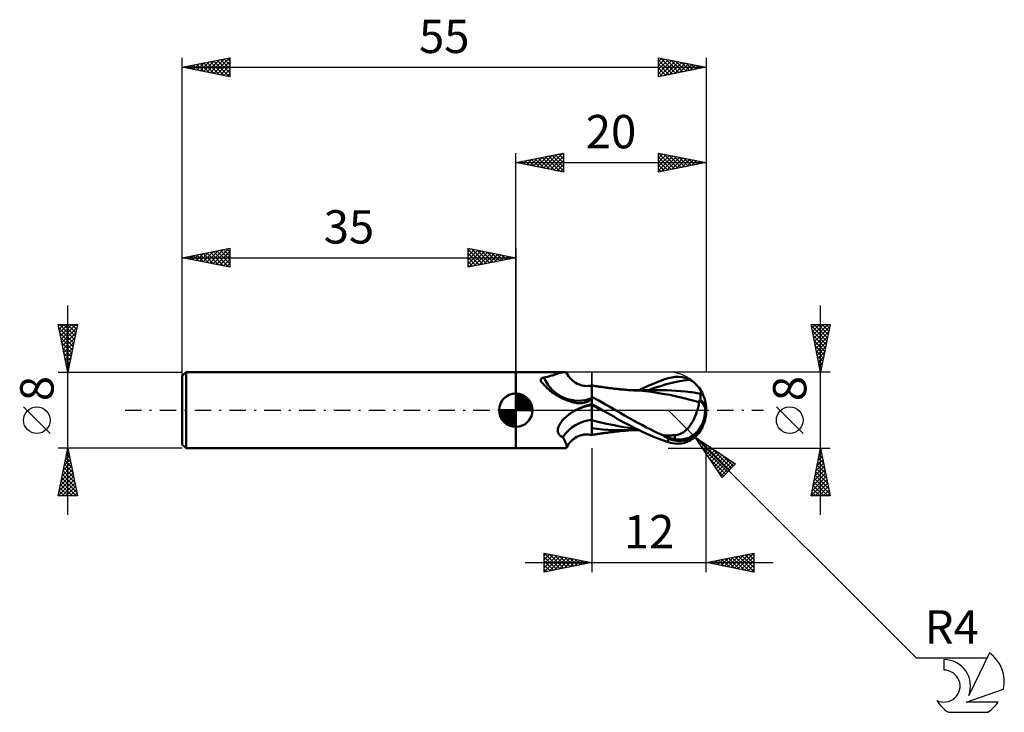
# Model space of a CAD drawing. Units: millimetres. Extents: x -17 to 86, y -32 to 41.
import ezdxf
from ezdxf.enums import TextEntityAlignment as Align

# ---------------------------------------------------------------- set-up
doc = ezdxf.new("R2010")
doc.units = ezdxf.units.MM
doc.header["$LTSCALE"] = 4.3
doc.linetypes.add('LONGDASH_DASH', pattern=[0.85, 0.4, -0.2, 0.05, -0.2])
for name, color, linetype in [('1', 4, 'CONTINUOUS'), ('2', 7, 'CONTINUOUS'), ('4', 2, 'LONGDASH_DASH'), ('CUT', 1, 'CONTINUOUS'), ('NOCUT', 7, 'CONTINUOUS'), ('SK1', 4, 'CONTINUOUS'), ('SK2', 7, 'CONTINUOUS'), ('SK4', 2, 'LONGDASH_DASH'), ('SK6', 5, 'CONTINUOUS')]:
    doc.layers.add(name, color=color, linetype=linetype)
doc.styles.get("Standard").update_dxf_attribs({"font": 'Monospac821 BT'})

msp = doc.modelspace()

# ---------------------------------------------------------------- linework, layer by layer
at = {"layer": '1', "color": 4, "linetype": 'CONTINUOUS', "lineweight": 50}
for p, q in [((35, 4), (40.13, 4)), ((35, -4), (35, 4)), ((37.62, 3.21), (37.63, 3.23)), ((37.62, 3.19), (37.62, 3.21)), ((37.62, 3.17), (37.62, 3.19)), ((37.62, 3.15), (37.62, 3.17)), ((37.62, 3.13), (37.62, 3.15)), ((37.62, 3.11), (37.62, 3.13)), ((37.63, 3.08), (37.62, 3.11)), ((37.63, 3.23), (37.64, 3.25)), ((37.64, 3.25), (37.65, 3.27)), ((37.65, 3.27), (37.66, 3.28)), ((37.66, 3.28), (37.67, 3.3)), ((37.67, 3.3), (37.69, 3.31)), ((37.69, 3.31), (37.7, 3.33)), ((37.7, 3.33), (37.72, 3.34)), ((37.72, 3.34), (37.74, 3.36)), ((37.74, 3.36), (37.76, 3.37)), ((37.76, 3.37), (37.79, 3.38)), ((37.79, 3.38), (37.81, 3.39)), ((37.81, 3.39), (37.84, 3.4)), ((37.84, 3.4), (37.87, 3.4)), ((37.87, 3.4), (37.9, 3.41)), ((37.9, 3.41), (37.93, 3.42)), ((37.93, 3.42), (37.96, 3.42)), ((37.96, 3.42), (38.14, 3.46)), ((38.14, 3.46), (38.32, 3.5)), ((38.32, 3.5), (38.49, 3.55)), ((38.49, 3.55), (38.66, 3.6)), ((38.66, 3.6), (38.82, 3.64)), ((38.82, 3.64), (38.97, 3.69)), ((38.97, 3.69), (39.12, 3.74)), ((39.12, 3.74), (39.27, 3.79)), ((39.27, 3.79), (39.4, 3.83)), ((39.4, 3.83), (39.53, 3.87)), ((39.53, 3.87), (39.65, 3.91)), ((39.65, 3.91), (39.77, 3.94)), ((39.77, 3.94), (39.88, 3.96)), ((39.88, 3.96), (39.97, 3.98)), ((39.97, 3.98), (40.06, 4)), ((40.06, 4), (40.13, 4)), ((40.18, 4), (40.13, 4)), ((40.22, 3.99), (40.18, 4)), ((40.26, 3.98), (40.22, 3.99)), ((40.29, 3.96), (40.26, 3.98)), ((40.31, 3.94), (40.29, 3.96)), ((40.33, 3.92), (40.31, 3.94)), ((40.43, 3.75), (40.33, 3.92)), ((40.54, 3.58), (40.43, 3.75)), ((40.66, 3.43), (40.54, 3.58)), ((40.79, 3.28), (40.66, 3.43)), ((40.94, 3.14), (40.79, 3.28)), ((41, 3.09), (40.94, 3.14)), ((50.12, 3.05), (50.56, 3.21)), ((50.56, 3.21), (51, 3.35)), ((51, 3.35), (51.37, 3.45)), ((51.37, 3.45), (51.74, 3.5)), ((51.74, 3.5), (52.11, 3.51)), ((52.03, 3), (52.64, 3.11)), ((52.46, 3.48), (52.11, 3.51)), ((52.79, 3.4), (52.46, 3.48)), ((52.64, 3.11), (53.26, 3.2)), ((53.05, 3.3), (52.79, 3.4)), ((53.26, 3.2), (53.05, 3.3)), ((53.39, 3.12), (53.26, 3.2)), ((53.52, 3.04), (53.39, 3.12)), ((37.64, 3.06), (37.63, 3.08)), ((37.65, 3.03), (37.64, 3.06)), ((37.66, 3.01), (37.65, 3.03)), ((37.67, 2.99), (37.66, 3.01)), ((37.68, 2.97), (37.67, 2.99)), ((37.69, 2.96), (37.68, 2.97)), ((37.71, 2.94), (37.69, 2.96)), ((37.72, 2.92), (37.71, 2.94)), ((37.73, 2.9), (37.72, 2.92)), ((37.87, 2.76), (37.73, 2.9)), ((38, 2.62), (37.87, 2.76)), ((38.15, 2.48), (38, 2.62)), ((38.3, 2.33), (38.15, 2.48)), ((38.46, 2.19), (38.3, 2.33)), ((38.62, 2.05), (38.46, 2.19)), ((41.12, 2.99), (41, 3.09)), ((41.25, 2.91), (41.12, 2.99)), ((41.41, 2.81), (41.25, 2.91)), ((41.58, 2.73), (41.41, 2.81)), ((41.75, 2.66), (41.58, 2.73)), ((41.93, 2.61), (41.75, 2.66)), ((42.15, 2.56), (41.93, 2.61)), ((42.29, 2.55), (42.15, 2.56)), ((42.47, 2.54), (42.29, 2.55)), ((42.47, 2.54), (42.65, 2.55)), ((42.65, 2.55), (42.83, 2.57)), ((42.83, 2.57), (43, 2.61)), ((43, -2.61), (43, 2.61)), ((43.08, 2.58), (43, 2.59)), ((43.17, 2.57), (43.08, 2.58)), ((43.25, 2.55), (43.17, 2.57)), ((43.34, 2.54), (43.25, 2.55)), ((43.42, 2.53), (43.34, 2.54)), ((43.51, 2.51), (43.42, 2.53)), ((43.59, 2.5), (43.51, 2.51)), ((43.68, 2.49), (43.59, 2.5)), ((43.77, 2.47), (43.68, 2.49)), ((43.85, 2.46), (43.77, 2.47)), ((43.94, 2.45), (43.85, 2.46)), ((44.02, 2.44), (43.94, 2.45)), ((44.12, 2.42), (44.02, 2.44)), ((44.21, 2.41), (44.12, 2.42)), ((44.3, 2.4), (44.21, 2.41)), ((44.4, 2.38), (44.3, 2.4)), ((44.48, 2.37), (44.4, 2.38)), ((44.56, 2.36), (44.48, 2.37)), ((44.64, 2.35), (44.56, 2.36)), ((44.72, 2.34), (44.64, 2.35)), ((44.8, 2.33), (44.72, 2.34)), ((44.88, 2.32), (44.8, 2.33)), ((44.96, 2.31), (44.88, 2.32)), ((45.05, 2.3), (44.96, 2.31)), ((45.14, 2.29), (45.05, 2.3)), ((45.24, 2.28), (45.14, 2.29)), ((45.34, 2.26), (45.24, 2.28)), ((45.44, 2.25), (45.34, 2.26)), ((45.52, 2.24), (45.44, 2.25)), ((45.6, 2.23), (45.52, 2.24)), ((45.68, 2.23), (45.6, 2.23)), ((45.76, 2.22), (45.68, 2.23)), ((45.83, 2.21), (45.76, 2.22)), ((45.91, 2.2), (45.83, 2.21)), ((45.99, 2.19), (45.91, 2.2)), ((46.07, 2.18), (45.99, 2.19)), ((46.17, 2.17), (46.07, 2.18)), ((46.28, 2.17), (46.17, 2.17)), ((46.38, 2.16), (46.28, 2.17)), ((46.48, 2.15), (46.38, 2.16)), ((46.56, 2.14), (46.48, 2.15)), ((46.64, 2.13), (46.56, 2.14)), ((46.71, 2.13), (46.64, 2.13)), ((46.79, 2.12), (46.71, 2.13)), ((46.86, 2.12), (46.79, 2.12)), ((46.94, 2.11), (46.86, 2.12)), ((47.01, 2.11), (46.89, 2.11)), ((47.02, 2.11), (46.94, 2.11)), ((47.12, 2.11), (47.01, 2.11)), ((47.09, 2.1), (47.02, 2.11)), ((47.2, 2.09), (47.09, 2.1)), ((47.24, 2.11), (47.12, 2.11)), ((47.32, 2.09), (47.2, 2.09)), ((47.36, 2.11), (47.24, 2.11)), ((47.43, 2.08), (47.32, 2.09)), ((47.48, 2.11), (47.36, 2.11)), ((47.54, 2.07), (47.43, 2.08)), ((47.73, 2.11), (47.48, 2.11)), ((48.26, 2.02), (47.54, 2.07)), ((47.87, 2.11), (47.73, 2.11)), ((48.01, 2.11), (47.87, 2.11)), ((47.96, 2.11), (48.39, 2.32)), ((48.14, 2.11), (48.01, 2.11)), ((48.28, 2.11), (48.14, 2.11)), ((48.39, 2.11), (48.28, 2.11)), ((48.39, 2.32), (48.82, 2.52)), ((48.49, 2.11), (48.39, 2.11)), ((48.59, 2.11), (48.49, 2.11)), ((48.69, 2.11), (48.59, 2.11)), ((48.77, 2.11), (48.69, 2.11)), ((48.85, 2.11), (48.77, 2.11)), ((48.82, 2.52), (49.25, 2.7)), ((48.93, 2.11), (48.85, 2.11)), ((49, 2.11), (48.93, 2.11)), ((48.95, 2.12), (49.56, 2.34)), ((49.08, 2.11), (49, 2.11)), ((49.16, 2.11), (49.08, 2.11)), ((49.24, 2.11), (49.16, 2.11)), ((49.31, 2.11), (49.24, 2.11)), ((49.25, 2.7), (49.68, 2.88)), ((49.4, 2.11), (49.31, 2.11)), ((49.48, 2.11), (49.4, 2.11)), ((49.56, 2.11), (49.48, 2.11)), ((49.56, 2.34), (50.18, 2.54)), ((49.65, 2.1), (49.56, 2.11)), ((49.74, 2.1), (49.65, 2.1)), ((49.68, 2.88), (50.12, 3.05)), ((49.82, 2.1), (49.74, 2.1)), ((49.91, 2.1), (49.82, 2.1)), ((50, 2.1), (49.91, 2.1)), ((50.09, 2.1), (50, 2.1)), ((50.18, 2.1), (50.09, 2.1)), ((50.18, 2.54), (50.79, 2.72)), ((50.27, 2.1), (50.18, 2.1)), ((50.35, 2.1), (50.27, 2.1)), ((50.85, 2.1), (50.35, 2.1)), ((50.79, 2.72), (51.41, 2.87)), ((51.35, 2.08), (50.85, 2.1)), ((51.84, 2.05), (51.35, 2.08)), ((51.41, 2.87), (52.03, 3)), ((53.64, 2.96), (53.52, 3.04)), ((53.75, 2.87), (53.64, 2.96)), ((53.86, 2.78), (53.75, 2.87)), ((53.95, 2.68), (53.86, 2.78)), ((54.04, 2.59), (53.95, 2.68)), ((54.12, 2.5), (54.04, 2.59)), ((54.2, 2.4), (54.12, 2.5)), ((54.26, 2.32), (54.2, 2.4)), ((54.31, 2.25), (54.26, 2.32)), ((54.35, 2.17), (54.31, 2.25)), ((54.38, 2.1), (54.35, 2.17)), ((54.41, 2.04), (54.38, 2.1)), ((38.8, 1.91), (38.62, 2.05)), ((38.98, 1.78), (38.8, 1.91)), ((39.17, 1.65), (38.98, 1.78)), ((39.36, 1.53), (39.17, 1.65)), ((39.56, 1.41), (39.36, 1.53)), ((39.77, 1.3), (39.56, 1.41)), ((39.98, 1.2), (39.77, 1.3)), ((40.19, 1.11), (39.98, 1.2)), ((40.41, 1.02), (40.19, 1.11)), ((42.72, 1), (42.79, 1.04)), ((42.79, 1.04), (42.84, 1.08)), ((42.84, 1.08), (42.89, 1.13)), ((42.89, 1.13), (42.93, 1.17)), ((42.93, 1.17), (42.97, 1.21)), ((42.97, 1.21), (43, 1.26)), ((43.36, 1.21), (43, 1.4)), ((43.71, 1.01), (43.36, 1.21)), ((48.95, 1.95), (48.26, 2.02)), ((49.65, 1.85), (48.95, 1.95)), ((50.4, 1.73), (49.65, 1.85)), ((51.16, 1.6), (50.4, 1.73)), ((51.92, 1.44), (51.16, 1.6)), ((52.34, 2.01), (51.84, 2.05)), ((52.65, 1.26), (51.92, 1.44)), ((52.83, 1.96), (52.34, 2.01)), ((53.44, 1.06), (52.65, 1.26)), ((53.33, 1.9), (52.83, 1.96)), ((53.51, 1.88), (53.33, 1.9)), ((54.25, 0.84), (53.44, 1.06)), ((53.69, 1.86), (53.51, 1.88)), ((53.87, 1.83), (53.69, 1.86)), ((54.05, 1.8), (53.87, 1.83)), ((54.22, 1.77), (54.05, 1.8)), ((54.4, 1.75), (54.22, 1.77)), ((54.38, 1.03), (54.4, 1.04)), ((54.4, 1.75), (54.43, 1.76)), ((54.4, 1.69), (54.4, 1.75)), ((54.4, 1.64), (54.4, 1.69)), ((54.4, 1.58), (54.4, 1.64)), ((54.4, 1.52), (54.4, 1.58)), ((54.4, 1.46), (54.4, 1.52)), ((54.4, 1.4), (54.4, 1.46)), ((54.4, 1.33), (54.4, 1.4)), ((54.4, 1.26), (54.4, 1.33)), ((54.4, 1.19), (54.4, 1.26)), ((54.4, 1.11), (54.4, 1.19)), ((54.4, 1.04), (54.4, 1.11)), ((54.43, 1.98), (54.41, 2.04)), ((54.45, 1.92), (54.43, 1.98)), ((54.43, 1.76), (54.45, 1.79)), ((54.46, 1.87), (54.45, 1.92)), ((54.45, 1.79), (54.46, 1.83)), ((54.46, 1.83), (54.46, 1.87)), ((40.63, 0.94), (40.41, 1.02)), ((40.86, 0.87), (40.63, 0.94)), ((41.08, 0.81), (40.86, 0.87)), ((41.31, 0.76), (41.08, 0.81)), ((41.22, -0.04), (41.29, 0)), ((41.29, 0), (41.51, 0.12)), ((41.42, 0.74), (41.31, 0.76)), ((41.53, 0.73), (41.42, 0.74)), ((41.51, 0.12), (41.74, 0.22)), ((41.64, 0.73), (41.53, 0.73)), ((41.64, 0.73), (41.75, 0.73)), ((41.74, 0.22), (41.98, 0.32)), ((41.75, 0.73), (41.86, 0.73)), ((41.86, 0.73), (41.97, 0.74)), ((41.97, 0.74), (42.07, 0.76)), ((41.98, 0.32), (42.23, 0.42)), ((42.07, 0.76), (42.17, 0.78)), ((42.17, 0.78), (42.26, 0.8)), ((42.23, 0.42), (42.48, 0.5)), ((42.26, 0.8), (42.35, 0.83)), ((42.35, 0.83), (42.43, 0.86)), ((42.43, 0.86), (42.51, 0.89)), ((42.48, 0.5), (42.74, 0.58)), ((42.51, 0.89), (42.59, 0.92)), ((42.59, 0.92), (42.66, 0.96)), ((42.66, 0.96), (42.72, 1)), ((42.74, 0.58), (43, 0.64)), ((43.16, 0.54), (43, 0.63)), ((43.19, 0.43), (43, 0.52)), ((43.32, 0.45), (43.16, 0.54)), ((43.38, 0.34), (43.19, 0.43)), ((43.48, 0.36), (43.32, 0.45)), ((43.58, 0.25), (43.38, 0.34)), ((43.63, 0.27), (43.48, 0.36)), ((43.77, 0.16), (43.58, 0.25)), ((43.79, 0.18), (43.63, 0.27)), ((44.07, 0.81), (43.71, 1.01)), ((43.96, 0.07), (43.77, 0.16)), ((43.95, 0.09), (43.79, 0.18)), ((44.11, 0), (43.95, 0.09)), ((44.15, -0.02), (43.96, 0.07)), ((44.42, 0.61), (44.07, 0.81)), ((44.12, 0), (44.11, 0)), ((44.78, 0.41), (44.42, 0.61)), ((45.13, 0.2), (44.78, 0.41)), ((45.48, 0), (45.13, 0.2)), ((54.02, -0.12), (54.07, 0.02)), ((54.07, 0.02), (54.11, 0.16)), ((54.11, 0.16), (54.14, 0.3)), ((54.14, 0.3), (54.18, 0.44)), ((54.18, 0.44), (54.21, 0.58)), ((54.21, 0.58), (54.23, 0.71)), ((54.23, 0.71), (54.25, 0.84)), ((54.25, 1), (54.27, 1.01)), ((54.25, 0.98), (54.25, 1)), ((54.25, 0.96), (54.25, 0.98)), ((54.25, 0.94), (54.25, 0.96)), ((54.25, 0.91), (54.25, 0.94)), ((54.25, 0.89), (54.25, 0.91)), ((54.25, 0.87), (54.25, 0.89)), ((54.25, 0.84), (54.25, 0.87)), ((54.27, 1.01), (54.29, 1.01)), ((54.29, 1.01), (54.32, 1.02)), ((54.32, 1.02), (54.34, 1.02)), ((54.34, 1.02), (54.36, 1.03)), ((54.36, 1.03), (54.38, 1.03)), ((55, 0), (54.88, 0.01)), ((39.89, -1.09), (39.96, -1.01)), ((39.96, -1.01), (40.03, -0.94)), ((40.03, -0.94), (40.1, -0.86)), ((40.1, -0.86), (40.17, -0.79)), ((40.17, -0.79), (40.25, -0.72)), ((40.25, -0.72), (40.33, -0.65)), ((40.33, -0.65), (40.41, -0.58)), ((40.41, -0.58), (40.49, -0.52)), ((40.49, -0.52), (40.57, -0.45)), ((40.57, -0.45), (40.66, -0.39)), ((40.66, -0.39), (40.75, -0.33)), ((40.75, -0.33), (40.83, -0.27)), ((40.83, -0.27), (40.9, -0.23)), ((40.9, -0.23), (40.96, -0.19)), ((40.96, -0.19), (41.02, -0.15)), ((41.02, -0.15), (41.09, -0.11)), ((41.09, -0.11), (41.16, -0.07)), ((41.16, -0.07), (41.22, -0.04)), ((44.13, -0.01), (44.12, 0)), ((44.14, -0.02), (44.13, -0.01)), ((44.13, -0.01), (44.13, -0.01)), ((44.15, -0.02), (44.14, -0.02)), ((44.53, -0.24), (44.15, -0.02)), ((44.15, -0.02), (44.15, -0.02)), ((44.91, -0.46), (44.53, -0.24)), ((45.28, -0.67), (44.91, -0.46)), ((45.65, -0.89), (45.28, -0.67)), ((45.95, -0.27), (45.48, 0)), ((46.03, -1.1), (45.65, -0.89)), ((46.41, -0.54), (45.95, -0.27)), ((46.88, -0.81), (46.41, -0.54)), ((47.36, -1.07), (46.88, -0.81)), ((53.62, -1.1), (53.73, -0.86)), ((53.73, -0.86), (53.84, -0.62)), ((53.84, -0.62), (53.94, -0.37)), ((53.94, -0.37), (54.02, -0.12)), ((39.41, -2.12), (39.42, -2.05)), ((39.42, -2.05), (39.43, -1.97)), ((39.43, -1.97), (39.44, -1.9)), ((39.44, -1.9), (39.46, -1.82)), ((39.46, -1.82), (39.49, -1.75)), ((39.49, -1.75), (39.52, -1.68)), ((39.52, -1.68), (39.55, -1.6)), ((39.55, -1.6), (39.59, -1.53)), ((39.59, -1.53), (39.63, -1.46)), ((39.63, -1.46), (39.67, -1.38)), ((39.67, -1.38), (39.72, -1.31)), ((39.72, -1.31), (39.78, -1.24)), ((39.78, -1.24), (39.83, -1.16)), ((39.83, -1.16), (39.89, -1.09)), ((43.77, -1.24), (43, -1.04)), ((43.54, -1.96), (43, -1.89)), ((44.09, -2.01), (43.54, -1.96)), ((44.55, -1.42), (43.77, -1.24)), ((44.65, -2.05), (44.09, -2.01)), ((45.32, -1.58), (44.55, -1.42)), ((45.2, -2.09), (44.65, -2.05)), ((46.09, -1.73), (45.32, -1.58)), ((46.41, -1.31), (46.03, -1.1)), ((46.87, -1.85), (46.09, -1.73)), ((46.79, -1.51), (46.41, -1.31)), ((47.17, -1.71), (46.79, -1.51)), ((47.64, -1.95), (46.87, -1.85)), ((47.56, -1.91), (47.17, -1.71)), ((47.82, -1.32), (47.36, -1.07)), ((47.94, -2.1), (47.56, -1.91)), ((48.29, -1.57), (47.82, -1.32)), ((48.74, -1.81), (48.29, -1.57)), ((49.19, -2.04), (48.74, -1.81)), ((49.64, -2.26), (49.19, -2.04)), ((52.89, -2.07), (53.05, -1.91)), ((53.05, -1.91), (53.21, -1.73)), ((53.21, -1.73), (53.35, -1.53)), ((53.35, -1.53), (53.49, -1.32)), ((53.49, -1.32), (53.62, -1.1)), ((39.42, -2.19), (39.41, -2.12)), ((39.42, -2.26), (39.42, -2.19)), ((39.44, -2.33), (39.42, -2.26)), ((39.46, -2.4), (39.44, -2.33)), ((39.49, -2.46), (39.46, -2.4)), ((39.53, -2.52), (39.49, -2.46)), ((39.57, -2.58), (39.53, -2.52)), ((39.62, -2.63), (39.57, -2.58)), ((39.67, -2.68), (39.62, -2.63)), ((39.73, -2.72), (39.67, -2.68)), ((39.8, -2.76), (39.73, -2.72)), ((39.86, -2.8), (39.8, -2.76)), ((39.94, -2.83), (39.86, -2.8)), ((40.01, -2.96), (39.94, -2.83)), ((40.08, -3.08), (40.01, -2.96)), ((40.14, -3.2), (40.08, -3.08)), ((40.94, -3.14), (41, -3.09)), ((41, -3.09), (41.12, -2.99)), ((41.12, -2.99), (41.25, -2.91)), ((41.25, -2.91), (41.41, -2.81)), ((41.41, -2.81), (41.58, -2.73)), ((41.58, -2.73), (41.75, -2.66)), ((41.75, -2.66), (41.93, -2.61)), ((41.93, -2.61), (42.15, -2.56)), ((42.15, -2.56), (42.29, -2.55)), ((42.29, -2.55), (42.47, -2.54)), ((42.65, -2.55), (42.47, -2.54)), ((42.83, -2.57), (42.65, -2.55)), ((43, -2.61), (42.83, -2.57)), ((43, -2.59), (43.09, -2.58)), ((43.09, -2.58), (43.18, -2.56)), ((43.18, -2.56), (43.27, -2.55)), ((43.27, -2.55), (43.36, -2.54)), ((43.36, -2.54), (43.45, -2.52)), ((43.45, -2.52), (43.54, -2.51)), ((43.54, -2.51), (43.63, -2.49)), ((43.63, -2.49), (43.72, -2.48)), ((43.72, -2.48), (43.8, -2.47)), ((43.8, -2.47), (43.88, -2.46)), ((43.88, -2.46), (43.95, -2.45)), ((43.95, -2.45), (44.03, -2.44)), ((44.03, -2.44), (44.11, -2.42)), ((44.11, -2.42), (44.19, -2.41)), ((44.19, -2.41), (44.28, -2.4)), ((44.28, -2.4), (44.36, -2.39)), ((44.36, -2.39), (44.44, -2.38)), ((44.44, -2.38), (44.52, -2.37)), ((44.52, -2.37), (44.61, -2.36)), ((44.61, -2.36), (44.69, -2.35)), ((44.69, -2.35), (44.78, -2.33)), ((44.78, -2.33), (44.87, -2.32)), ((44.87, -2.32), (44.96, -2.31)), ((44.96, -2.31), (45.05, -2.3)), ((45.05, -2.3), (45.13, -2.29)), ((45.13, -2.29), (45.2, -2.28)), ((45.7, -2.1), (45.2, -2.09)), ((45.2, -2.28), (45.27, -2.27)), ((45.27, -2.27), (45.35, -2.26)), ((45.35, -2.26), (45.42, -2.25)), ((45.42, -2.25), (45.49, -2.25)), ((45.49, -2.25), (45.56, -2.24)), ((45.56, -2.24), (45.64, -2.23)), ((45.64, -2.23), (45.75, -2.22)), ((46.21, -2.11), (45.7, -2.1)), ((45.75, -2.22), (45.86, -2.21)), ((45.86, -2.21), (45.97, -2.19)), ((45.97, -2.19), (46.09, -2.18)), ((46.09, -2.18), (46.22, -2.17)), ((46.21, -2.11), (46.29, -2.11)), ((46.22, -2.17), (46.34, -2.16)), ((46.29, -2.11), (46.36, -2.11)), ((46.34, -2.16), (46.47, -2.15)), ((46.36, -2.11), (46.44, -2.11)), ((46.44, -2.11), (46.52, -2.11)), ((46.47, -2.15), (46.6, -2.14)), ((46.52, -2.11), (46.59, -2.11)), ((46.59, -2.11), (46.67, -2.11)), ((46.6, -2.14), (46.73, -2.13)), ((46.67, -2.11), (46.75, -2.11)), ((46.73, -2.13), (46.86, -2.12)), ((46.75, -2.11), (46.83, -2.11)), ((46.83, -2.11), (46.95, -2.11)), ((46.95, -2.11), (47.07, -2.11)), ((47.07, -2.11), (47.18, -2.11)), ((47.18, -2.11), (47.3, -2.11)), ((47.3, -2.11), (47.43, -2.11)), ((47.43, -2.11), (47.69, -2.11)), ((47.69, -2.11), (47.83, -2.11)), ((47.83, -2.11), (47.97, -2.11)), ((48.32, -2.28), (47.94, -2.1)), ((48.7, -2.46), (48.32, -2.28)), ((49.08, -2.63), (48.7, -2.46)), ((49.46, -2.79), (49.08, -2.63)), ((49.84, -2.95), (49.46, -2.79)), ((50.09, -2.47), (49.64, -2.26)), ((50.22, -3.09), (49.84, -2.95)), ((50.54, -2.67), (50.09, -2.47)), ((50.61, -3.23), (50.22, -3.09)), ((50.54, -2.67), (50.71, -2.66)), ((50.54, -2.72), (50.54, -2.67)), ((50.71, -2.66), (50.87, -2.66)), ((50.87, -2.66), (51.04, -2.65)), ((51, -3.35), (51, -2.96)), ((51.04, -2.65), (51.2, -2.65)), ((51.2, -2.65), (51.37, -2.64)), ((51.37, -2.64), (51.53, -2.63)), ((51.53, -2.63), (51.69, -2.63)), ((51.69, -2.63), (51.79, -2.62)), ((51.69, -3.03), (51.69, -2.63)), ((51.79, -2.62), (51.89, -2.61)), ((51.89, -2.61), (51.99, -2.59)), ((51.99, -2.59), (52.09, -2.56)), ((52.09, -2.56), (52.18, -2.53)), ((52.18, -2.53), (52.29, -2.48)), ((52.29, -2.48), (52.41, -2.42)), ((52.41, -2.42), (52.56, -2.33)), ((52.56, -2.33), (52.72, -2.22)), ((52.72, -2.22), (52.89, -2.07)), ((53.41, -3.11), (53.55, -3.02)), ((53.55, -3.02), (53.68, -2.92)), ((53.68, -2.92), (53.8, -2.82)), ((53.8, -2.82), (53.92, -2.72)), ((53.92, -2.72), (54.02, -2.61)), ((54.02, -2.61), (54.11, -2.51)), ((54.11, -2.51), (54.2, -2.4)), ((35, -4), (40.13, -4)), ((40.13, -4), (40.18, -4)), ((40.19, -3.31), (40.14, -3.2)), ((40.18, -4), (40.22, -3.99)), ((40.24, -3.41), (40.19, -3.31)), ((40.22, -3.99), (40.26, -3.98)), ((40.28, -3.51), (40.24, -3.41)), ((40.26, -3.98), (40.29, -3.96)), ((40.31, -3.6), (40.28, -3.51)), ((40.29, -3.96), (40.31, -3.94)), ((40.33, -3.68), (40.31, -3.6)), ((40.31, -3.94), (40.33, -3.92)), ((40.35, -3.75), (40.33, -3.68)), ((40.33, -3.92), (40.43, -3.75)), ((40.33, -3.92), (40.35, -3.87)), ((40.35, -3.82), (40.35, -3.75)), ((40.35, -3.87), (40.35, -3.82)), ((40.43, -3.75), (40.54, -3.58)), ((40.54, -3.58), (40.66, -3.43)), ((40.66, -3.43), (40.79, -3.28)), ((40.79, -3.28), (40.94, -3.14)), ((51, -3.35), (50.61, -3.23)), ((51.24, -3.42), (51, -3.35)), ((51.47, -3.47), (51.24, -3.42)), ((51.71, -3.5), (51.47, -3.47)), ((51.94, -3.52), (51.71, -3.5)), ((51.94, -3.52), (52.17, -3.51)), ((52.17, -3.51), (52.4, -3.49)), ((52.4, -3.49), (52.62, -3.45)), ((52.62, -3.45), (52.81, -3.39)), ((52.81, -3.39), (52.99, -3.33)), ((52.99, -3.33), (53.13, -3.26)), ((53.13, -3.26), (53.26, -3.2)), ((53.26, -3.2), (53.41, -3.11))]:
    msp.add_line(p, q, dxfattribs=at)
msp.add_arc((51, 0), 4, 323.11, 36.89, dxfattribs=at)
for centre, major_axis, ratio, start_param, end_param in [((41.48, 5.12), (-0.56, 4.09), 0.940978, 1.868517, 3.400448), ((51.25, -0.81), (3.7, 1.15), 0.536734, 6.11819, 6.692264), ((43.66, -5.42), (0.81, 5.96), 0.940978, 0.261241, 0.667336), ((52.01, 0.21), (-0.69, 3.24), 0.859385, 2.783844, 4.468245), ((51.27, -0.8), (3.56, 1.11), 0.536734, 6.134888, 6.716247), ((43.23, -5.36), (0.59, 4.31), 0.940978, 0.200837, 1.077662), ((52, 0.21), (-0.73, 3.39), 0.859385, 2.557612, 4.468245), ((53.17, 0.13), (-6.14, 0.62), 0.54302, 1.18352, 1.382376), ((55, 0), (-6.92, 0.73), 0.568628, 0.931569, 1.015412)]:
    msp.add_ellipse(centre, major_axis=major_axis, ratio=ratio, start_param=start_param, end_param=end_param, dxfattribs=at)
at = {"layer": '2', "color": 7, "linetype": 'CONTINUOUS', "lineweight": 25}
for p, q in [((35, 0), (35, 27)), ((35, 26), (40, 27)), ((37.93, 25.41), (39.39, 26.88)), ((38.28, 25.34), (39.92, 26.98)), ((39.5, 26.9), (40, 26.4)), ((39.85, 26.97), (40, 26.82)), ((40, 27), (40, 25)), ((50, 25), (50, 27)), ((50, 27), (55, 26)), ((50, 27), (51.67, 25.33)), ((50, 26.88), (50.1, 26.98)), ((50, 26.46), (50.45, 26.91)), ((50.53, 26.89), (52.02, 25.4)), ((55, 27), (55, 4)), ((35, 26), (55, 26)), ((40, 25), (35, 26)), ((35.1, 25.98), (35.15, 26.03)), ((35.25, 26.05), (35.38, 25.92)), ((35.45, 25.91), (35.68, 26.14)), ((35.61, 26.12), (35.91, 25.82)), ((35.81, 25.84), (36.21, 26.24)), ((35.96, 26.19), (36.44, 25.71)), ((36.16, 25.77), (36.74, 26.35)), ((36.31, 26.26), (36.97, 25.61)), ((36.51, 25.7), (37.27, 26.45)), ((36.67, 26.33), (37.5, 25.5)), ((36.87, 25.63), (37.8, 26.56)), ((37.02, 26.4), (38.03, 25.39)), ((37.22, 25.56), (38.33, 26.67)), ((37.37, 26.47), (38.56, 25.29)), ((37.57, 25.49), (38.86, 26.77)), ((37.73, 26.55), (39.09, 25.18)), ((38.08, 26.62), (39.62, 25.08)), ((38.44, 26.69), (40, 25.12)), ((38.64, 25.27), (40, 26.64)), ((38.79, 26.76), (40, 25.55)), ((38.99, 25.2), (40, 26.21)), ((39.14, 26.83), (40, 25.97)), ((50, 26.03), (50.81, 26.84)), ((50, 25.61), (51.16, 26.77)), ((50, 25.18), (51.51, 26.7)), ((50, 26.58), (51.31, 25.26)), ((50, 26.15), (50.96, 25.19)), ((55, 26), (50, 25)), ((50.3, 25.06), (51.87, 26.63)), ((50.83, 25.17), (52.22, 26.56)), ((51.06, 26.79), (52.38, 25.48)), ((51.36, 25.27), (52.58, 26.48)), ((51.59, 26.68), (52.73, 25.55)), ((51.89, 25.38), (52.93, 26.41)), ((52.12, 26.58), (53.08, 25.62)), ((52.42, 25.48), (53.28, 26.34)), ((52.65, 26.47), (53.44, 25.69)), ((52.95, 25.59), (53.64, 26.27)), ((53.18, 26.36), (53.79, 25.76)), ((53.48, 25.7), (53.99, 26.2)), ((53.71, 26.26), (54.14, 25.83)), ((54.01, 25.8), (54.34, 26.13)), ((54.25, 26.15), (54.5, 25.9)), ((54.55, 25.91), (54.7, 26.06)), ((54.78, 26.04), (54.85, 25.97)), ((39.34, 25.13), (40, 25.79)), ((39.7, 25.06), (40, 25.36)), ((50, 25.73), (50.61, 25.12)), ((50, 25.31), (50.25, 25.05)), ((67, -11), (67, 11)), ((67, 4), (66, 9)), ((66, 9), (68, 9)), ((66.01, 8.96), (66.04, 9)), ((66.03, 8.85), (67.65, 7.23)), ((66.08, 8.61), (66.47, 9)), ((66.14, 8.32), (67.58, 6.88)), ((66.15, 8.26), (66.89, 9)), ((66.22, 7.9), (67.31, 9)), ((66.29, 7.55), (67.74, 9)), ((66.31, 9), (67.72, 7.59)), ((66.36, 7.2), (67.96, 8.8)), ((66.73, 9), (67.79, 7.94)), ((68, 9), (67, 4)), ((67.15, 9), (67.86, 8.29)), ((67.58, 9), (67.93, 8.65)), ((66.24, 7.79), (67.51, 6.53)), ((66.35, 7.26), (67.43, 6.17)), ((66.43, 6.84), (67.85, 8.27)), ((66.5, 6.49), (67.75, 7.74)), ((66.45, 6.73), (67.36, 5.82)), ((66.57, 6.14), (67.64, 7.2)), ((66.64, 5.78), (67.53, 6.67)), ((66.56, 6.2), (67.29, 5.47)), ((66.67, 5.67), (67.22, 5.11)), ((66.71, 5.43), (67.43, 6.14)), ((66.78, 5.08), (67.32, 5.61)), ((66.77, 5.14), (67.15, 4.76)), ((66.86, 4.72), (67.22, 5.08)), ((66.88, 4.61), (67.08, 4.41)), ((66.93, 4.37), (67.11, 4.55)), ((68, 4), (51, 4)), ((66.98, 4.08), (67.01, 4.05)), ((67, 4.02), (67, 4.02)), ((53.84, -2.82), (51.01, 0.01)), ((65.15, -2.45), (62.35, 0.35)), ((53.84, -2.82), (77.02, -26)), ((53.84, -2.82), (58.08, -5.64)), ((56.67, -7.06), (53.84, -2.82)), ((53.85, -2.83), (53.85, -2.82)), ((54.02, -3.08), (54.11, -2.99)), ((54.13, -3.01), (57.42, -6.3)), ((43, -4), (43, -17)), ((51, -4), (68, -4)), ((54.19, -3.34), (54.36, -3.16)), ((54.36, -3.59), (54.62, -3.33)), ((54.49, -3.8), (57.21, -6.52)), ((54.53, -3.85), (54.87, -3.5)), ((54.7, -4.1), (55.13, -3.67)), ((54.87, -4.36), (55.38, -3.84)), ((55, -17), (55, -4)), ((55.04, -4.61), (55.63, -4.01)), ((55.41, -3.86), (57.64, -6.09)), ((66, -9), (67, -4)), ((67, -4), (68, -9)), ((55.21, -4.86), (55.89, -4.18)), ((55.34, -5.07), (57, -6.73)), ((55.38, -5.12), (56.14, -4.35)), ((55.55, -5.37), (56.4, -4.52)), ((55.72, -5.63), (56.65, -4.69)), ((55.88, -5.88), (56.91, -4.86)), ((56.05, -6.14), (57.16, -5.03)), ((56.68, -4.71), (57.85, -5.88)), ((66.75, -5.26), (67.17, -4.84)), ((66.79, -5.06), (67.32, -5.59)), ((66.85, -4.73), (67.1, -4.49)), ((66.86, -4.71), (67.21, -5.06)), ((66.93, -4.35), (67.11, -4.53)), ((66.96, -4.2), (67.03, -4.14)), ((56.22, -6.39), (57.42, -5.2)), ((56.39, -6.65), (57.67, -5.37)), ((56.56, -6.9), (57.93, -5.54)), ((58.08, -5.64), (56.67, -7.06)), ((57.95, -5.56), (58.06, -5.67)), ((66.43, -6.86), (67.38, -5.9)), ((66.54, -6.32), (67.31, -5.55)), ((66.58, -6.12), (67.64, -7.18)), ((66.64, -5.79), (67.24, -5.2)), ((66.65, -5.77), (67.53, -6.65)), ((66.72, -5.41), (67.42, -6.12)), ((56.19, -6.34), (56.79, -6.94)), ((66.11, -8.45), (67.59, -6.96)), ((66.22, -7.92), (67.52, -6.61)), ((66.32, -7.39), (67.45, -6.26)), ((66.36, -7.18), (67.95, -8.77)), ((66.43, -6.83), (67.85, -8.24)), ((66.51, -6.47), (67.74, -7.71)), ((66, -8.98), (67.66, -7.32)), ((66.15, -8.24), (66.91, -9)), ((66.22, -7.89), (67.33, -9)), ((66.29, -7.53), (67.76, -9)), ((66.41, -9), (67.73, -7.67)), ((66.83, -9), (67.8, -8.02)), ((68, -9), (66, -9)), ((66.01, -8.95), (66.06, -9)), ((66.08, -8.6), (66.49, -9)), ((67.25, -9), (67.88, -8.38)), ((67.68, -9), (67.95, -8.73)), ((38, -17), (38, -15)), ((38, -15), (43, -16)), ((38, -15.28), (38.24, -15.05)), ((38, -15.71), (38.59, -15.12)), ((38, -16.13), (38.94, -15.19)), ((38, -16.56), (39.3, -15.26)), ((38, -16.98), (39.65, -15.33)), ((38, -15.41), (39.33, -16.73)), ((38.02, -15), (39.68, -16.66)), ((38.51, -16.9), (40.01, -15.4)), ((38.55, -15.11), (40.03, -16.59)), ((39.04, -16.79), (40.36, -15.47)), ((39.08, -15.22), (40.39, -16.52)), ((39.61, -15.32), (40.74, -16.45)), ((40.14, -15.43), (41.1, -16.38)), ((55, -16), (60, -15)), ((56.9, -16.38), (57.86, -15.43)), ((57.26, -16.45), (58.39, -15.32)), ((57.61, -16.52), (58.92, -15.22)), ((57.68, -15.46), (59.02, -16.8)), ((57.96, -16.59), (59.45, -15.11)), ((58.03, -15.39), (59.55, -16.91)), ((58.32, -16.66), (59.98, -15)), ((58.38, -15.32), (60, -16.94)), ((58.67, -16.73), (60, -15.41)), ((58.74, -15.25), (60, -16.51)), ((59.09, -15.18), (60, -16.09)), ((59.44, -15.11), (60, -15.67)), ((59.8, -15.04), (60, -15.24)), ((60, -15), (60, -17)), ((36, -16), (62, -16)), ((38, -15.83), (38.97, -16.81)), ((43, -16), (38, -17)), ((38, -16.26), (38.62, -16.88)), ((39.57, -16.69), (40.71, -15.54)), ((40.1, -16.58), (41.07, -15.61)), ((40.63, -16.47), (41.42, -15.68)), ((40.67, -15.53), (41.45, -16.31)), ((41.16, -16.37), (41.77, -15.75)), ((41.2, -15.64), (41.8, -16.24)), ((41.69, -16.26), (42.13, -15.83)), ((41.73, -15.75), (42.16, -16.17)), ((42.22, -16.16), (42.48, -15.9)), ((42.26, -15.85), (42.51, -16.1)), ((42.75, -16.05), (42.83, -15.97)), ((42.79, -15.96), (42.86, -16.03)), ((60, -17), (55, -16)), ((55.14, -16.03), (55.2, -15.96)), ((55.2, -15.96), (55.3, -16.06)), ((55.49, -16.1), (55.73, -15.85)), ((55.56, -15.89), (55.83, -16.17)), ((55.84, -16.17), (56.26, -15.75)), ((55.91, -15.82), (56.36, -16.27)), ((56.2, -16.24), (56.79, -15.64)), ((56.26, -15.75), (56.89, -16.38)), ((56.55, -16.31), (57.32, -15.54)), ((56.62, -15.68), (57.42, -16.48)), ((56.97, -15.61), (57.95, -16.59)), ((57.32, -15.54), (58.49, -16.7)), ((59.02, -16.8), (60, -15.83)), ((59.38, -16.88), (60, -16.25)), ((38, -16.68), (38.27, -16.95)), ((59.73, -16.95), (60, -16.68)), ((77.02, -26), (84.5, -26))]:
    msp.add_line(p, q, dxfattribs=at)
msp.add_circle((63.75, -1.05), 1.4, dxfattribs=at)
at = {"layer": '4', "color": 2, "linetype": 'LONGDASH_DASH', "lineweight": 25}
msp.add_line((35, 0), (55, 0), dxfattribs=at)
at = {"layer": 'CUT', "color": 1, "linetype": 'CONTINUOUS', "lineweight": 25}
for p, q in [((51, 4), (43, 4)), ((43, 4), (43, 0)), ((43, 0), (55, 0))]:
    msp.add_line(p, q, dxfattribs=at)
msp.add_arc((51, 0), 4, 0, 90, dxfattribs=at)
at = {"layer": 'NOCUT', "color": 7, "linetype": 'CONTINUOUS', "lineweight": 25}
for p, q in [((43, 4), (35, 4)), ((35, 4), (35, 0)), ((43, 0), (43, 4)), ((35, 0), (43, 0))]:
    msp.add_line(p, q, dxfattribs=at)
at = {"layer": 'SK1', "color": 4, "linetype": 'CONTINUOUS', "lineweight": 50}
for p, q in [((0.4, 4), (0, 3.6)), ((0, 3.6), (0, -3.6)), ((35, 4), (0.4, 4)), ((0.4, 4), (0.4, -4)), ((35, 0), (35, 1.75)), ((35, 1.7), (35.04, 1.75)), ((35, 1.46), (35.27, 1.73)), ((35, 1.7), (36.7, 0)), ((35, 1.21), (35.47, 1.68)), ((35, 0.96), (35.66, 1.62)), ((35, 0.71), (35.83, 1.54)), ((35, 1.46), (36.46, 0)), ((35, 0.47), (35.98, 1.45)), ((35, 0.22), (36.12, 1.34)), ((35, 1.21), (36.21, 0)), ((35.03, 0), (36.25, 1.22)), ((35.22, 1.74), (36.74, 0.22)), ((35.28, 0), (36.37, 1.09)), ((35.53, 1.67), (36.67, 0.53)), ((36.04, 1.41), (36.41, 1.04)), ((35, 0), (33.25, 0)), ((33.25, -0.04), (33.3, 0)), ((33.27, -0.27), (33.54, 0)), ((33.32, -0.47), (33.79, 0)), ((33.38, -0.66), (34.04, 0)), ((33.46, -0.83), (34.29, 0)), ((33.49, 0), (35, -1.51)), ((33.55, -0.98), (34.53, 0)), ((33.66, -1.12), (34.78, 0)), ((33.73, 0), (35, -1.27)), ((33.98, 0), (35, -1.02)), ((34.23, 0), (35, -0.77)), ((34.48, 0), (35, -0.52)), ((34.72, 0), (35, -0.28)), ((34.97, 0), (35, -0.03)), ((35, 0.96), (35.96, 0)), ((35, 0.71), (35.71, 0)), ((35, 0.47), (35.47, 0)), ((35, 0.22), (35.22, 0)), ((35, 0), (36.75, 0)), ((35, -1.75), (35, 0)), ((35.52, 0), (36.47, 0.95)), ((35.77, 0), (36.56, 0.79)), ((36.02, 0), (36.64, 0.62)), ((36.27, 0), (36.7, 0.43)), ((36.51, 0), (36.74, 0.22)), ((33.25, -0.01), (34.99, -1.75)), ((33.27, -0.28), (34.72, -1.73)), ((33.36, -0.62), (34.38, -1.64)), ((33.78, -1.25), (35, -0.03)), ((33.91, -1.37), (35, -0.28)), ((34.05, -1.47), (35, -0.52)), ((34.21, -1.56), (35, -0.77)), ((34.38, -1.64), (35, -1.02)), ((34.57, -1.7), (35, -1.27)), ((34.78, -1.74), (35, -1.51)), ((0, -3.6), (0.4, -4)), ((0.4, -4), (35, -4))]:
    msp.add_line(p, q, dxfattribs=at)
for start, end in [(90, 180), (0, 90), (180, 270), (270, 0)]:
    msp.add_arc((35, 0), 1.75, start, end, dxfattribs=at)
at = {"layer": 'SK2', "color": 7, "linetype": 'CONTINUOUS', "lineweight": 25}
for p, q in [((0, 2), (0, 37)), ((0, 36), (5, 37)), ((0.83, 35.83), (1.25, 36.25)), ((0.85, 36.17), (1.27, 35.75)), ((1.18, 35.76), (1.78, 36.36)), ((1.2, 36.24), (1.8, 35.64)), ((1.54, 35.69), (2.31, 36.46)), ((1.55, 36.31), (2.33, 35.53)), ((1.89, 35.62), (2.84, 36.57)), ((1.91, 36.38), (2.86, 35.43)), ((2.24, 35.55), (3.37, 36.67)), ((2.26, 36.45), (3.39, 35.32)), ((2.6, 35.48), (3.9, 36.78)), ((2.62, 36.52), (3.92, 35.22)), ((2.95, 35.41), (4.43, 36.89)), ((2.97, 36.59), (4.45, 35.11)), ((3.31, 35.34), (4.96, 36.99)), ((3.32, 36.66), (4.98, 35)), ((3.66, 35.27), (5, 36.61)), ((3.68, 36.74), (5, 35.41)), ((4.01, 35.2), (5, 36.19)), ((4.03, 36.81), (5, 35.84)), ((4.38, 36.88), (5, 36.26)), ((4.74, 36.95), (5, 36.68)), ((5, 37), (5, 35)), ((50, 35), (50, 37)), ((50, 37), (55, 36)), ((50, 36.64), (50.3, 36.94)), ((50, 36.21), (50.66, 36.87)), ((50, 35.79), (51.01, 36.8)), ((50, 36.76), (51.47, 35.29)), ((50, 35.36), (51.36, 36.73)), ((50, 36.34), (51.11, 35.22)), ((50.07, 35.01), (51.72, 36.66)), ((50.23, 36.95), (51.82, 35.36)), ((50.6, 35.12), (52.07, 36.59)), ((50.76, 36.85), (52.17, 35.43)), ((51.14, 35.23), (52.42, 36.52)), ((51.29, 36.74), (52.53, 35.51)), ((51.67, 35.33), (52.78, 36.44)), ((51.82, 36.64), (52.88, 35.58)), ((52.2, 35.44), (53.13, 36.37)), ((52.35, 36.53), (53.23, 35.65)), ((52.73, 35.55), (53.48, 36.3)), ((52.88, 36.42), (53.59, 35.72)), ((53.26, 35.65), (53.84, 36.23)), ((53.41, 36.32), (53.94, 35.79)), ((53.94, 36.21), (54.3, 35.86)), ((55, 37), (55, 4)), ((0, 36), (55, 36)), ((5, 35), (0, 36)), ((0.12, 35.98), (0.18, 36.04)), ((0.14, 36.03), (0.21, 35.96)), ((0.48, 35.9), (0.72, 36.14)), ((0.49, 36.1), (0.74, 35.85)), ((4.37, 35.13), (5, 35.76)), ((4.72, 35.06), (5, 35.34)), ((55, 36), (50, 35)), ((50, 35.91), (50.76, 35.15)), ((50, 35.49), (50.41, 35.08)), ((53.79, 35.76), (54.19, 36.16)), ((54.32, 35.86), (54.54, 36.09)), ((54.47, 36.11), (54.65, 35.93)), ((54.85, 35.97), (54.9, 36.02)), ((50, 35.06), (50.05, 35.01)), ((0, 4), (0, 17)), ((0, 16), (5, 17)), ((1.84, 15.63), (2.76, 16.55)), ((2.19, 15.56), (3.29, 16.66)), ((2.55, 15.49), (3.82, 16.76)), ((2.9, 15.42), (4.35, 16.87)), ((2.92, 16.58), (4.38, 15.12)), ((3.26, 15.35), (4.88, 16.98)), ((3.27, 16.65), (4.91, 15.02)), ((3.61, 15.28), (5, 16.67)), ((3.63, 16.73), (5, 15.35)), ((3.98, 16.8), (5, 15.78)), ((4.33, 16.87), (5, 16.2)), ((4.69, 16.94), (5, 16.62)), ((5, 17), (5, 15)), ((30, 15), (30, 17)), ((30, 17), (35, 16)), ((30, 16.64), (30.3, 16.94)), ((30, 16.88), (31.57, 15.31)), ((30, 16.21), (30.66, 16.87)), ((30, 15.79), (31.01, 16.8)), ((30, 15.36), (31.36, 16.73)), ((30.07, 15.01), (31.72, 16.66)), ((30.38, 16.92), (31.92, 15.38)), ((30.6, 15.12), (32.07, 16.59)), ((30.91, 16.82), (32.27, 15.45)), ((31.44, 16.71), (32.63, 15.53)), ((31.97, 16.61), (32.98, 15.6)), ((35, 17), (35, 4)), ((0, 16), (35, 16)), ((5, 15), (0, 16)), ((0.07, 15.99), (0.11, 16.02)), ((0.09, 16.02), (0.14, 15.97)), ((0.43, 15.91), (0.64, 16.13)), ((0.44, 16.09), (0.67, 15.87)), ((0.78, 15.84), (1.17, 16.23)), ((0.8, 16.16), (1.2, 15.76)), ((1.13, 15.77), (1.7, 16.34)), ((1.15, 16.23), (1.73, 15.65)), ((1.49, 15.7), (2.23, 16.45)), ((1.5, 16.3), (2.26, 15.55)), ((1.86, 16.37), (2.79, 15.44)), ((2.21, 16.44), (3.32, 15.34)), ((2.57, 16.51), (3.85, 15.23)), ((3.96, 15.21), (5, 16.24)), ((4.32, 15.14), (5, 15.82)), ((30, 16.46), (31.21, 15.24)), ((30, 16.03), (30.86, 15.17)), ((35, 16), (30, 15)), ((30, 15.61), (30.51, 15.1)), ((31.14, 15.23), (32.42, 16.52)), ((31.67, 15.33), (32.78, 16.44)), ((32.2, 15.44), (33.13, 16.37)), ((32.5, 16.5), (33.33, 15.67)), ((32.73, 15.55), (33.48, 16.3)), ((33.03, 16.39), (33.69, 15.74)), ((33.26, 15.65), (33.84, 16.23)), ((33.56, 16.29), (34.04, 15.81)), ((33.79, 15.76), (34.19, 16.16)), ((34.09, 16.18), (34.39, 15.88)), ((34.32, 15.86), (34.54, 16.09)), ((34.62, 16.08), (34.75, 15.95)), ((34.85, 15.97), (34.9, 16.02)), ((4.67, 15.07), (5, 15.4)), ((30, 15.18), (30.15, 15.03)), ((-12, -11), (-12, 11)), ((-12, 4), (-13, 9)), ((-13, 9), (-11, 9)), ((-12.98, 8.88), (-12.85, 9)), ((-12.92, 8.61), (-11.39, 7.07)), ((-12.9, 8.52), (-12.43, 9)), ((-12.89, 9), (-11.31, 7.43)), ((-12.83, 8.17), (-12, 9)), ((-12.76, 7.82), (-11.58, 9)), ((-12.69, 7.46), (-11.15, 9)), ((-12.62, 7.11), (-11.07, 8.66)), ((-12.47, 9), (-11.24, 7.78)), ((-12.04, 9), (-11.17, 8.13)), ((-11, 9), (-12, 4)), ((-11.62, 9), (-11.1, 8.49)), ((-11.19, 9), (-11.03, 8.84)), ((-12.82, 8.08), (-11.46, 6.72)), ((-12.71, 7.55), (-11.53, 6.36)), ((-12.55, 6.75), (-11.17, 8.13)), ((-12.48, 6.4), (-11.28, 7.6)), ((-12.6, 7.02), (-11.6, 6.01)), ((-12.5, 6.49), (-11.67, 5.66)), ((-12.41, 6.05), (-11.39, 7.07)), ((-12.34, 5.69), (-11.49, 6.54)), ((-12.39, 5.96), (-11.74, 5.3)), ((-12.29, 5.43), (-11.81, 4.95)), ((-12.27, 5.34), (-11.6, 6.01)), ((-12.2, 4.99), (-11.7, 5.48)), ((-12.18, 4.89), (-11.88, 4.6)), ((-12.13, 4.63), (-11.81, 4.95)), ((-12.07, 4.36), (-11.95, 4.24)), ((-12.06, 4.28), (-11.92, 4.42)), ((-13, 4), (0, 4)), ((-13.85, -2.45), (-16.65, 0.35)), ((-12, -4), (-13, -4)), ((-13, -9), (-12, -4)), ((-12.04, -4.19), (-11.98, -4.12)), ((0, -4), (-12, -4)), ((-12, -4), (-11, -9)), ((-12.25, -5.25), (-11.83, -4.83)), ((-12.19, -4.97), (-11.71, -5.45)), ((-12.14, -4.72), (-11.9, -4.48)), ((-12.12, -4.61), (-11.82, -4.92)), ((-12.05, -4.26), (-11.92, -4.39)), ((-12.57, -6.84), (-11.62, -5.89)), ((-12.46, -6.31), (-11.69, -5.54)), ((-12.41, -6.03), (-11.39, -7.04)), ((-12.36, -5.78), (-11.76, -5.19)), ((-12.34, -5.68), (-11.5, -6.51)), ((-12.26, -5.32), (-11.6, -5.98)), ((-12.89, -8.43), (-11.41, -6.95)), ((-12.78, -7.9), (-11.48, -6.6)), ((-12.67, -7.37), (-11.55, -6.25)), ((-12.62, -7.09), (-11.07, -8.63)), ((-12.55, -6.74), (-11.18, -8.1)), ((-12.48, -6.38), (-11.29, -7.57)), ((-12.99, -8.96), (-11.34, -7.31)), ((-12.83, -8.15), (-11.98, -9)), ((-12.76, -7.8), (-11.56, -9)), ((-12.69, -7.44), (-11.13, -9)), ((-12.61, -9), (-11.27, -7.66)), ((-12.18, -9), (-11.2, -8.01)), ((-11, -9), (-13, -9)), ((-12.97, -8.86), (-12.83, -9)), ((-12.9, -8.5), (-12.4, -9)), ((-11.76, -9), (-11.13, -8.37)), ((-11.34, -9), (-11.06, -8.72))]:
    msp.add_line(p, q, dxfattribs=at)
msp.add_circle((-15.25, -1.05), 1.4, dxfattribs=at)
at = {"layer": 'SK4', "color": 2, "linetype": 'LONGDASH_DASH', "lineweight": 25}
msp.add_line((-6, 0), (61, 0), dxfattribs=at)
at = {"layer": 'SK6', "color": 5, "linetype": 'CONTINUOUS', "lineweight": 25}
for p, q in [((84.73, -25.48), (82.54, -29.94)), ((79.94, -26.18), (79.94, -27.29)), ((82.28, -30.64), (86.2, -29.28)), ((85.64, -30.64), (82.28, -30.64)), ((80.4, -31.72), (84.54, -31.72))]:
    msp.add_line(p, q, dxfattribs=at)
for centre, radius, start, end in [((82.47, -28.53), 3.8, 348.7239, 53.4691), ((79.96, -28.95), 2.76, 338.9379, 90.4446), ((79.95, -28.97), 1.68, 243.4215, 90.3602), ((82.47, -28.53), 3.8, 210.5484, 236.978), ((82.47, -28.53), 3.8, 303.022, 326.3732)]:
    msp.add_arc(centre, radius, start, end, dxfattribs=at)

# ---------------------------------------------------------------- texts
at = {"layer": '2', "color": 7, "linetype": 'CONTINUOUS', "lineweight": 25}
for s, p in [('20', (45, 27.5)), ('12', (49, -14.5)), ('R4', (80.76, -24.5))]:
    msp.add_text(s, height=3.5, dxfattribs=at).set_placement(p, align=Align.CENTER)
msp.add_text('8', height=3.5, rotation=90, dxfattribs=at).set_placement((65.5, 2.27), align=Align.CENTER)
at = {"layer": 'SK2', "color": 7, "linetype": 'CONTINUOUS', "lineweight": 25}
for s, p in [('55', (27.5, 37.5)), ('35', (17.5, 17.5))]:
    msp.add_text(s, height=3.5, dxfattribs=at).set_placement(p, align=Align.CENTER)
msp.add_text('8', height=3.5, rotation=90, dxfattribs=at).set_placement((-13.5, 2.27), align=Align.CENTER)

doc.saveas('drawing.dxf')
